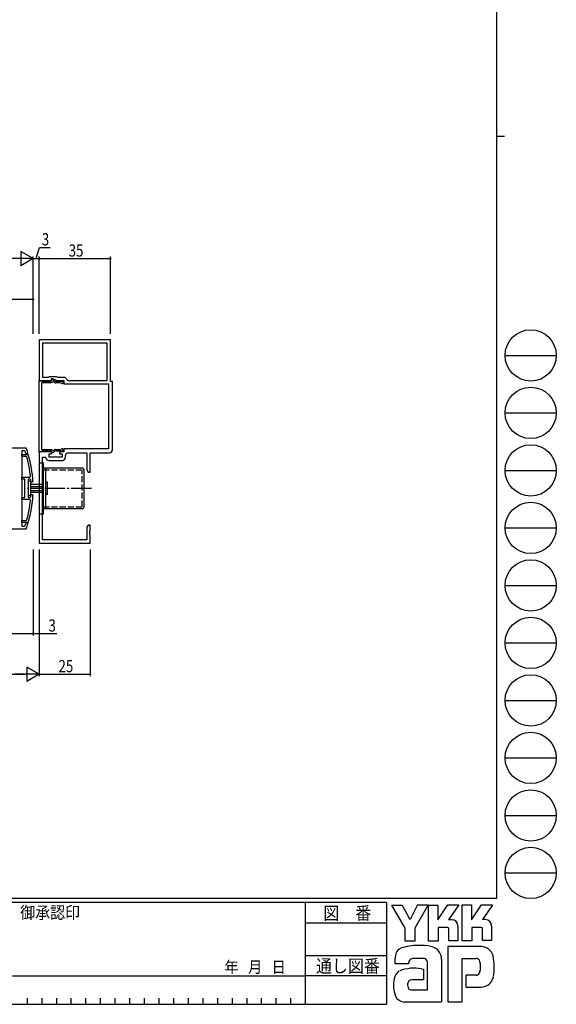
# Model space of a CAD drawing. Extents: x 0 to 1133, y 0 to 806.
# Drawn here: x 870 to 1133, y 0 to 484 of the extents above; entities that cross this region are included whole.
import ezdxf

# ---------------------------------------------------------------- set-up
doc = ezdxf.new("R2010")
doc.units = 0
doc.linetypes.add('YCENTER_1', pattern=[13, 10, -1, 1, -1])
doc.linetypes.add('YHIDDEN_1', pattern=[4, 3, -1])
for name, color, linetype in [('YKK_11', 7, 'CONTINUOUS'), ('YKK_13', 4, 'CONTINUOUS'), ('YKK_D', 6, 'CONTINUOUS'), ('YKK_ZWAK', 7, 'CONTINUOUS')]:
    doc.layers.add(name, color=color, linetype=linetype)
doc.styles.get("Standard").update_dxf_attribs({"font": 'ROMANS.SHX', "bigfont": 'EXTFONT.SHX'})
doc.styles.add('YKK_OSSTYLE1', font='romans.shx', dxfattribs={"width": 0.9, "bigfont": 'EXTFONT.SHX'})

# ---------------------------------------------------------------- blocks, each defined once
blk = doc.blocks.new('A201')
at = {"layer": 'YKK_ZWAK', "color": 254, "linetype": 'Continuous'}
for p, q in [((571, 410), (571, 35)), ((571, 222.5), (573, 222.5)), ((571, 35), (21, 35)), ((544, 34), (21, 34)), ((524, 34), (524, 9)), ((544, 34), (544, 9)), ((548.59, 27.71), (545.31, 33.35)), ((545.31, 33.35), (547.82, 33.35)), ((547.82, 33.35), (549.62, 29.99)), ((551.6, 33.43), (549.77, 29.88)), ((554.19, 33.43), (550.95, 27.7)), ((551.6, 33.43), (554.19, 33.43)), ((554.33, 24.55), (554.33, 33.41)), ((554.33, 33.41), (556.63, 33.41)), ((556.63, 29.77), (559.04, 33.45)), ((556.63, 33.41), (556.63, 29.77)), ((559.04, 33.45), (561.77, 33.45)), ((561.77, 33.45), (559.24, 29.78)), ((562.55, 24.63), (562.55, 33.49)), ((562.55, 33.49), (564.89, 33.49)), ((564.89, 29.78), (567.34, 33.49)), ((564.89, 33.49), (564.89, 29.78)), ((567.34, 33.49), (570.04, 33.49)), ((569.77, 33.02), (567.54, 29.84)), ((570.04, 33.49), (569.77, 33.02)), ((549.62, 29.99), (549.77, 29.88)), ((559.99, 29.78), (559.24, 29.78)), ((568.29, 29.84), (567.54, 29.84)), ((548.59, 24.53), (548.59, 27.71)), ((550.95, 27.7), (550.95, 24.53)), ((558.98, 27.87), (556.7, 27.87)), ((556.7, 27.87), (556.7, 24.55)), ((559.29, 27.75), (558.98, 27.87)), ((559.29, 24.61), (559.29, 27.75)), ((561.53, 28.24), (561.53, 24.61)), ((567.26, 27.89), (564.99, 27.89)), ((564.99, 27.89), (564.99, 24.63)), ((567.57, 27.77), (567.26, 27.89)), ((567.57, 24.65), (567.57, 27.77)), ((569.83, 28.24), (569.83, 24.65)), ((550.95, 24.53), (548.59, 24.53)), ((556.7, 24.55), (554.33, 24.55)), ((561.53, 24.61), (559.29, 24.61)), ((564.99, 24.63), (562.55, 24.63)), ((567.57, 24.68), (567.61, 24.65)), ((569.83, 24.65), (567.57, 24.65)), ((559.02, 23.22), (559.02, 9.57)), ((567.3, 23.22), (559.02, 23.22)), ((524, 21), (544, 21)), ((546.08, 18.95), (546.08, 20.33)), ((553.25, 20.28), (550.61, 20.23)), ((554.02, 12.52), (554.02, 19.47)), ((557.51, 20.01), (557.51, 9.59)), ((562.61, 9.57), (562.61, 20.24)), ((562.61, 20.24), (565.93, 20.24)), ((549.41, 18.95), (546.08, 18.95)), ((552.55, 17.73), (553.05, 17.62)), ((553.05, 17.62), (553.05, 15.05)), ((566.98, 19.17), (566.99, 17.29)), ((452, 16), (524, 16)), ((553.05, 15.05), (550.2, 15.05)), ((566.01, 16.15), (563.48, 16.15)), ((563.48, 16.15), (563.48, 13.2)), ((550, 12.52), (554.02, 12.52)), ((553.71, 12.52), (553.96, 12.52)), ((554.02, 12.52), (554.02, 12.52)), ((563.48, 13.2), (567.28, 13.2)), ((567.28, 13.2), (568.06, 13.37)), ((21, 9), (544, 9)), ((549.41, 9.53), (548.34, 9.53)), ((557.28, 9.55), (549.41, 9.53)), ((557.51, 9.59), (557.28, 9.55)), ((559.02, 9.57), (562.05, 9.57)), ((562.05, 9.57), (562.61, 9.57))]:
    blk.add_line(p, q, dxfattribs=at)
at = {"layer": 'YKK_ZWAK', "color": 8, "linetype": 'Continuous'}
for p, q in [((573.13, 168.56), (585.73, 168.56)), ((573.13, 154.42), (585.73, 154.42)), ((573.13, 140.28), (585.73, 140.28)), ((573.13, 126.14), (585.73, 126.14)), ((573.13, 112), (585.73, 112)), ((573.13, 97.86), (585.73, 97.86)), ((573.13, 83.72), (585.73, 83.72)), ((573.13, 69.58), (585.73, 69.58)), ((573.13, 55.44), (585.73, 55.44)), ((573.13, 41.3), (585.73, 41.3))]:
    blk.add_line(p, q, dxfattribs=at)
at = {"layer": 'YKK_ZWAK', "color": 131, "linetype": 'Continuous'}
for p, q in [((524, 29), (544, 29)), ((544, 16), (524, 16)), ((455.6, 10.5), (455.6, 9)), ((459.2, 10.5), (459.2, 9)), ((462.8, 10.5), (462.8, 9)), ((466.4, 10.5), (466.4, 9)), ((470, 10.5), (470, 9)), ((473.6, 10.5), (473.6, 9)), ((477.2, 10.5), (477.2, 9)), ((480.8, 10.5), (480.8, 9)), ((484.4, 10.5), (484.4, 9)), ((488, 10.5), (488, 9)), ((491.6, 10.5), (491.6, 9)), ((495.2, 10.5), (495.2, 9)), ((498.8, 10.5), (498.8, 9)), ((502.4, 10.5), (502.4, 9)), ((506, 10.5), (506, 9)), ((509.6, 10.5), (509.6, 9)), ((513.2, 10.5), (513.2, 9)), ((516.8, 10.5), (516.8, 9)), ((520.4, 10.5), (520.4, 9))]:
    blk.add_line(p, q, dxfattribs=at)
at = {"layer": 'YKK_ZWAK', "color": 8, "linetype": 'Continuous'}
for centre in [(579.43, 168.56), (579.43, 154.42), (579.43, 140.28), (579.43, 126.14), (579.43, 112), (579.43, 97.86), (579.43, 83.72), (579.43, 69.58), (579.43, 55.44), (579.43, 41.3)]:
    blk.add_circle(centre, 6.3, dxfattribs=at)
at = {"layer": 'YKK_ZWAK', "color": 254, "linetype": 'Continuous'}
for centre, radius, start, end in [((559.99, 28.24), 1.54, 0.0017, 89.996), ((568.29, 28.29), 1.54, 0.0017, 89.996), ((548, 21.1), 1.75, 109.0213, 161.5126), ((551.66, 10.86), 12.63, 89.8916, 109.3085), ((552.03, 8.67), 14.82, 78.7801, 91.4694), ((554.38, 20.07), 3.18, 40.6642, 80.3169), ((554.22, 20.08), 3.29, 358.7806, 38.7656), ((567.19, 20.11), 3.1, 14.4457, 87.0875), ((549.69, 20.31), 3.6, 158.4108, 179.7178), ((550.91, 18.99), 1.51, 138.4638, 181.7136), ((550.51, 19.02), 1.21, 85.5055, 126.7804), ((552.9, 19.18), 1.16, 14.7552, 72.4499), ((566.05, 19.37), 0.878, 16.4312, 96.9166), ((564.38, 18.85), 2.62, 4.9342, 17.0355), ((555.55, 18.15), 14.9, 350.9903, 10.6762), ((548.59, 14.77), 2.79, 121.8271, 169.0847), ((550.8, 8.39), 9.51, 79.381, 112.0583), ((564.36, 17.54), 2.64, 343.6902, 354.7536), ((553.61, 13.72), 7.92, 168.7637, 199.8008), ((550.21, 14.01), 1.03, 90.3395, 178.0364), ((566.01, 17.08), 0.933, 269.9547, 342.9014), ((567.24, 16.32), 3.07, 285.4429, 349.9045), ((550.84, 13.77), 1.69, 171.082, 216.7192), ((550.18, 13.6), 1.09, 230.9728, 260.7549), ((548.6, 12.25), 2.73, 207.3144, 263.5946)]:
    blk.add_arc(centre, radius, start, end, dxfattribs=at)
at = {"layer": 'YKK_ZWAK', "color": 131, "linetype": 'Continuous', "style": 'YKK_OSSTYLE1', "width": 0.9}
for s, height, p in [('御承認印', 3, (453.91, 30.05)), ('図\u3000番', 3.2, (528.43, 29.81)), ('年   月   日', 2.828, (504.13, 16.74)), ('通し図番', 3.2, (526.63, 16.8))]:
    blk.add_text(s, height=height, dxfattribs=at).set_placement(p)

msp = doc.modelspace()

# ---------------------------------------------------------------- linework, layer by layer
at = {"layer": 'YKK_11', "color": 0, "linetype": 'ByBlock'}
for p, q in [((914.23, 326.71), (879.23, 326.71)), ((879.23, 326.71), (879.23, 306.71)), ((912.6, 325.08), (880.86, 325.08)), ((880.86, 325.08), (880.86, 308.34)), ((912.6, 325.08), (880.86, 325.08)), ((912.6, 306.84), (912.6, 325.08)), ((914.23, 306.21), (914.23, 326.71)), ((879.23, 306.71), (885.23, 306.71)), ((879.23, 271.76), (879.23, 306.66)), ((879.23, 306.66), (880.23, 306.66)), ((880.23, 306.66), (880.4, 306.56)), ((884.86, 305.61), (880.23, 305.61)), ((880.23, 305.61), (880.23, 272.81)), ((880.4, 306.56), (880.66, 306.41)), ((880.66, 306.41), (884.98, 306.41)), ((880.86, 308.34), (883.86, 308.34)), ((883.86, 308.34), (884.23, 308.71)), ((884.23, 308.71), (887.44, 308.71)), ((884.98, 306.41), (885.5, 307.32)), ((885.23, 306.71), (885.23, 307.71)), ((885.23, 307.71), (885.73, 307.71)), ((885.5, 307.32), (887.08, 306.41)), ((886.05, 306.08), (885.66, 306.01)), ((885.73, 307.71), (887.87, 306.71)), ((886.63, 305.75), (886.05, 306.08)), ((887.08, 306.41), (890.43, 306.41)), ((889.68, 305.61), (887.13, 305.61)), ((887.44, 308.71), (888.24, 308.34)), ((887.87, 306.71), (891.23, 306.71)), ((888.24, 308.34), (891.73, 308.34)), ((889.93, 305.48), (889.68, 305.61)), ((891.23, 306.71), (891.23, 305.21)), ((891.23, 305.21), (913.23, 305.21)), ((891.73, 308.34), (893.23, 306.84)), ((893.23, 306.84), (912.6, 306.84)), ((913.23, 305.21), (913.23, 273.21)), ((915.23, 306.21), (914.23, 306.21)), ((915.23, 272.71), (915.23, 306.21)), ((788.23, 273.71), (872.54, 273.71)), ((872, 272.21), (870.69, 272.21)), ((870.69, 272.21), (870.69, 265.17)), ((872.28, 272.01), (872, 272.21)), ((872.54, 273.71), (872.83, 273.51)), ((880.23, 271.76), (879.23, 271.76)), ((879.23, 271.71), (879.23, 226.71)), ((885.23, 271.71), (879.23, 271.71)), ((880.23, 272.81), (884.86, 272.81)), ((880.4, 271.86), (880.23, 271.76)), ((880.66, 272.01), (880.4, 271.86)), ((884.98, 272.01), (880.66, 272.01)), ((885.5, 271.1), (884.98, 272.01)), ((885.23, 270.71), (885.23, 271.71)), ((887.08, 272.01), (885.5, 271.1)), ((885.66, 272.42), (886.05, 272.34)), ((886.05, 272.34), (886.63, 272.68)), ((890.43, 272.01), (887.08, 272.01)), ((887.13, 272.81), (889.68, 272.81)), ((891.23, 271.71), (889.23, 271.71)), ((889.23, 271.71), (889.23, 270.71)), ((889.68, 272.81), (889.93, 272.95)), ((913.23, 273.21), (891.23, 273.21)), ((891.23, 273.21), (891.23, 271.71)), ((892.06, 270.11), (892.83, 271.21)), ((892.83, 271.21), (902.6, 271.21)), ((902.6, 271.21), (902.6, 262.8)), ((904.23, 261.71), (904.23, 271.21)), ((904.23, 271.21), (913.73, 271.21)), ((870.69, 269.46), (870.69, 270.46)), ((870.69, 270.46), (873.58, 270.46)), ((872.82, 269.46), (870.69, 269.46)), ((872.91, 270.71), (872.62, 270.93)), ((873.11, 269.24), (872.82, 269.46)), ((873.33, 270.71), (872.91, 270.71)), ((873.61, 271.1), (873.33, 270.71)), ((873.58, 270.46), (873.87, 270.25)), ((880.86, 263.17), (880.86, 269.01)), ((880.86, 269.01), (882.12, 269.01)), ((882.12, 269.01), (882.42, 268.76)), ((883.9, 267.48), (890.56, 267.48)), ((884.03, 269.11), (884.03, 270.71)), ((884.03, 270.71), (885.23, 270.71)), ((890.43, 269.11), (884.03, 269.11)), ((889.23, 270.71), (890.43, 270.71)), ((890.43, 270.71), (890.43, 269.11)), ((892.06, 268.98), (892.06, 270.11)), ((870.69, 265.17), (870.57, 264.99)), ((870.57, 264.99), (870.57, 264.44)), ((870.57, 264.44), (870.69, 264.25)), ((870.69, 264.25), (870.69, 254.17)), ((880.74, 262.99), (880.86, 263.17)), ((880.74, 262.44), (880.74, 262.99)), ((880.86, 262.25), (880.74, 262.44)), ((880.86, 256.17), (880.86, 262.25)), ((902.6, 262.8), (903.23, 261.71)), ((903.23, 261.71), (904.23, 261.71)), ((870.69, 258.21), (870.69, 259.21)), ((870.69, 259.21), (874.6, 259.21)), ((872.19, 258.21), (870.69, 258.21)), ((872.19, 249.21), (872.19, 258.21)), ((874.74, 258.21), (873.69, 258.21)), ((873.69, 258.21), (873.69, 254.17)), ((874.6, 259.21), (874.9, 259.54)), ((875.04, 257.93), (874.74, 258.21)), ((875.4, 256.71), (875.1, 257)), ((875.8, 256.71), (875.4, 256.71)), ((876.1, 257.03), (875.8, 256.71)), ((870.69, 254.17), (870.57, 253.99)), ((870.57, 253.99), (870.57, 253.44)), ((870.57, 253.44), (870.69, 253.25)), ((870.69, 253.25), (870.69, 243.17)), ((873.69, 254.17), (873.57, 253.99)), ((873.57, 253.99), (873.57, 253.44)), ((873.57, 253.44), (873.69, 253.25)), ((873.69, 253.25), (873.69, 249.21)), ((880.74, 255.99), (880.86, 256.17)), ((880.74, 255.44), (880.74, 255.99)), ((880.86, 255.25), (880.74, 255.44)), ((880.74, 251.99), (880.86, 252.17)), ((880.74, 251.44), (880.74, 251.99)), ((880.86, 252.17), (880.86, 255.25)), ((870.69, 248.21), (870.69, 249.21)), ((870.69, 249.21), (872.19, 249.21)), ((874.6, 248.21), (870.69, 248.21)), ((873.69, 249.21), (874.74, 249.21)), ((874.9, 247.88), (874.6, 248.21)), ((874.74, 249.21), (875.04, 249.49)), ((875.1, 250.43), (875.4, 250.71)), ((875.4, 250.71), (875.8, 250.71)), ((875.8, 250.71), (876.1, 250.4)), ((880.86, 251.25), (880.74, 251.44)), ((880.86, 228.34), (880.86, 251.25)), ((870.69, 243.17), (870.57, 242.99)), ((870.57, 242.99), (870.57, 242.44)), ((870.57, 242.44), (870.69, 242.25)), ((870.69, 242.25), (870.69, 235.21)), ((870.69, 236.96), (870.69, 237.96)), ((870.69, 237.96), (872.82, 237.96)), ((872.82, 237.96), (873.11, 238.18)), ((872.54, 233.71), (788.23, 233.71)), ((873.58, 236.96), (870.69, 236.96)), ((870.69, 235.21), (872, 235.21)), ((872, 235.21), (872.28, 235.42)), ((872.83, 233.91), (872.54, 233.71)), ((872.62, 236.5), (872.91, 236.71)), ((872.91, 236.71), (873.33, 236.71)), ((873.33, 236.71), (873.61, 236.33)), ((873.87, 237.18), (873.58, 236.96)), ((903.23, 235.71), (902.6, 234.62)), ((902.6, 234.62), (902.6, 228.34)), ((904.23, 235.71), (903.23, 235.71)), ((904.11, 232.49), (904.23, 232.67)), ((904.11, 231.94), (904.11, 232.49)), ((904.23, 232.67), (904.23, 235.71)), ((902.6, 228.34), (880.86, 228.34)), ((904.23, 231.75), (904.11, 231.94)), ((904.11, 231.49), (904.23, 231.67)), ((904.11, 230.94), (904.11, 231.49)), ((904.23, 230.75), (904.11, 230.94)), ((904.23, 231.67), (904.23, 231.75)), ((904.23, 226.71), (904.23, 230.75)), ((879.23, 226.71), (904.23, 226.71))]:
    msp.add_line(p, q, dxfattribs=at)
for centre, radius, start, end in [((884.86, 306.61), 1, 270, 322.712), ((887.13, 306.61), 1, 240, 270), ((890.43, 305.81), 0.6, 213.749, 90), ((816.19, 253.71), 59, 16.962, 18.0624), ((816.19, 253.71), 60, 16.8449, 19.2678), ((884.86, 271.81), 1, 37.288, 90), ((887.13, 271.81), 1, 90, 120), ((890.43, 272.61), 0.6, 270, 146.251), ((913.73, 272.71), 1.5, 270, 360), ((816.19, 253.72), 59, 5.6677, 15.257), ((816.19, 253.71), 60, 3.169, 15.9947), ((883.9, 268.98), 1.5, 188.6269, 270), ((890.56, 268.98), 1.5, 270, 360), ((816.19, 253.7), 59, 3.2032, 4.1159), ((816.19, 253.71), 59, 344.7432, 354.3324), ((816.19, 253.71), 60, 344.0054, 356.8311), ((816.19, 253.73), 59, 355.8831, 356.7959), ((816.19, 253.71), 59, 341.9376, 343.038), ((816.19, 253.71), 60, 340.7322, 343.1551)]:
    msp.add_arc(centre, radius, start, end, dxfattribs=at)
at = {"layer": 'YKK_13', "linetype": 'Continuous'}
for p, q in [((879.23, 266.21), (879.23, 241.21)), ((879.23, 266.21), (881.23, 266.21)), ((881.23, 241.21), (881.23, 266.21)), ((900.23, 263.71), (881.23, 263.71)), ((882.23, 263.71), (882.23, 243.71)), ((901.23, 244.71), (901.23, 262.71)), ((873.78, 257.21), (873.79, 250.21)), ((875.08, 257.21), (873.78, 257.21)), ((873.79, 257.21), (873.79, 250.21)), ((875.09, 257.21), (873.79, 257.21)), ((875.09, 250.21), (875.08, 257.21)), ((875.09, 250.21), (875.09, 257.21)), ((883.23, 256.71), (882.23, 256.71)), ((883.23, 250.71), (883.23, 256.71)), ((880.79, 255.71), (875.09, 255.71)), ((880.79, 255.71), (875.09, 255.71)), ((875.09, 254.71), (880.79, 254.71)), ((875.09, 254.71), (880.79, 254.71)), ((880.79, 253.71), (875.09, 253.71)), ((880.79, 253.71), (875.09, 253.71)), ((875.09, 252.71), (880.79, 252.71)), ((875.09, 252.71), (880.79, 252.71)), ((873.79, 250.21), (875.09, 250.21)), ((873.79, 250.21), (875.09, 250.21)), ((880.79, 251.71), (875.09, 251.71)), ((880.79, 251.71), (875.09, 251.71)), ((883.23, 250.71), (882.23, 250.71)), ((900.23, 243.71), (881.23, 243.71)), ((879.23, 241.21), (881.23, 241.21))]:
    msp.add_line(p, q, dxfattribs=at)
at = {"layer": 'YKK_13', "linetype": 'YHIDDEN_1'}
for p, q in [((900.23, 262.71), (881.23, 262.71)), ((900.23, 244.71), (900.23, 262.71)), ((881.23, 244.71), (900.23, 244.71))]:
    msp.add_line(p, q, dxfattribs=at)
at = {"layer": 'YKK_13', "linetype": 'YCENTER_1'}
msp.add_line((904.87, 253.71), (874.89, 253.71), dxfattribs=at)
at = {"layer": 'YKK_13', "linetype": 'Continuous'}
for centre, start, end in [((900.23, 262.71), 0, 90), ((900.23, 244.71), 270, 0)]:
    msp.add_arc(centre, 1, start, end, dxfattribs=at)
at = {"layer": 'YKK_D'}
for p, q in [((870.17, 370.21), (870.17, 363.21)), ((876.23, 366.71), (870.17, 370.21)), ((877.73, 366.71), (879.38, 372.21)), ((879.38, 372.21), (884.58, 372.21)), ((876.23, 366.71), (864.1, 366.71)), ((876.23, 366.71), (870.17, 363.21)), ((876.23, 329.71), (876.23, 367.71)), ((876.23, 329.71), (876.23, 367.71)), ((876.23, 366.71), (879.23, 366.71)), ((879.23, 329.71), (879.23, 367.71)), ((879.23, 329.71), (879.23, 367.71)), ((879.23, 366.71), (914.23, 366.71)), ((914.23, 329.71), (914.23, 367.71)), ((766.23, 346.71), (876.23, 346.71)), ((876.23, 329.71), (876.23, 347.71)), ((876.23, 223.71), (876.23, 181.31)), ((876.23, 223.71), (876.23, 181.31)), ((879.23, 223.71), (879.23, 181.31)), ((879.23, 223.71), (879.23, 161.31)), ((879.23, 223.71), (879.23, 161.31)), ((904.23, 223.71), (904.23, 161.31)), ((788.23, 182.31), (876.23, 182.31)), ((876.23, 182.31), (879.23, 182.31)), ((879.23, 182.31), (887.83, 182.31)), ((873.17, 165.81), (873.17, 158.81)), ((879.23, 162.31), (873.17, 165.81)), ((586.23, 162.31), (872.23, 162.31)), ((879.23, 162.31), (867.1, 162.31)), ((879.23, 162.31), (873.17, 158.81)), ((879.23, 162.31), (904.23, 162.31))]:
    msp.add_line(p, q, dxfattribs=at)
at = {"layer": 'YKK_D', "linetype": 'ByBlock', "const_width": 0.85}
for points in [[(879.12, 366.71, 1), (879.34, 366.71, 1)], [(879.34, 366.71, 1), (879.12, 366.71, 1)], [(914.12, 366.71, 1), (914.34, 366.71, 1)], [(876.12, 346.71, 1), (876.34, 346.71, 1)], [(876.12, 182.31, 1), (876.34, 182.31, 1)], [(879.12, 182.31, 1), (879.34, 182.31, 1)], [(904.12, 162.31, 1), (904.34, 162.31, 1)]]:
    msp.add_lwpolyline(points, format="xyb", close=True, dxfattribs=at)

# ---------------------------------------------------------------- block references
at = {"layer": 'YKK_ZWAK', "xscale": 2, "yscale": 2, "zscale": 2}
msp.add_blockref('A201', (-38, -18), dxfattribs=at)

# ---------------------------------------------------------------- texts
at = {"layer": 'YKK_D', "width": 0.8}
for s, p in [('3', (880.47, 373.21)), ('35', (893.66, 367.71)), ('3', (883.72, 183.31)), ('25', (888.65, 163.31))]:
    msp.add_text(s, height=6, dxfattribs=at).set_placement(p)

doc.saveas('drawing.dxf')
